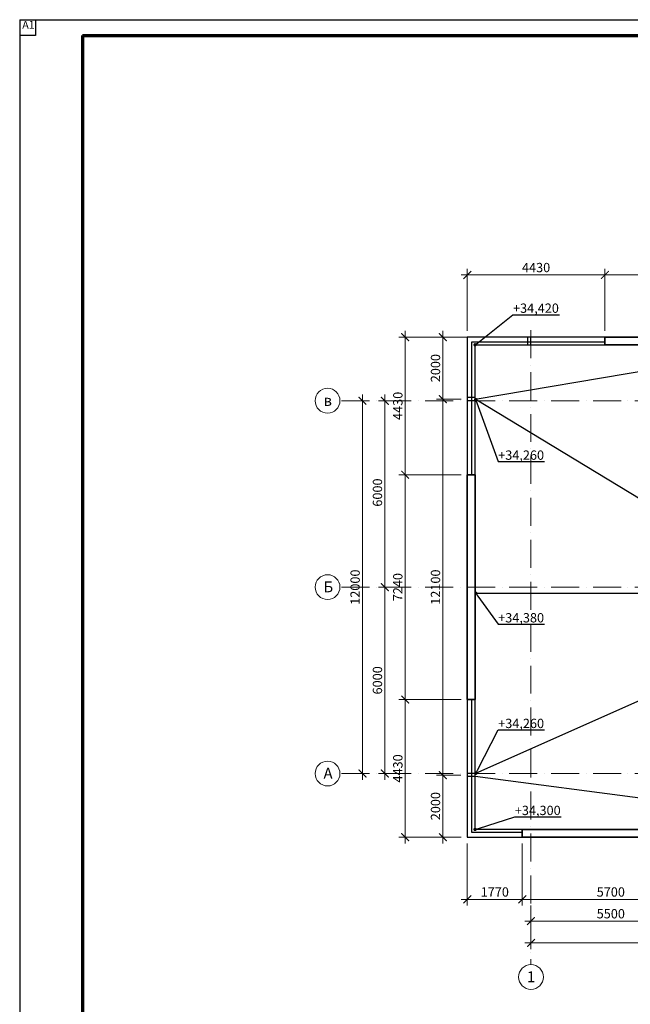
# Model space of a CAD drawing. Units: millimetres. Extents: x 217980 to 2961536, y -156876 to 376536.
# Drawn here: x 382018 to 401677, y -99885 to -68191 of the extents above; entities that cross this region are included whole.
import ezdxf
from ezdxf import colors
from ezdxf.entities.mleader import LeaderData, LeaderLine
from ezdxf.math import Vec2, Vec3

# ---------------------------------------------------------------- set-up
doc = ezdxf.new("R2010")
doc.units = ezdxf.units.MM
doc.linetypes.add('ACAD_ISO10W100', pattern=[18, 12, -3, 0, -3])
doc.linetypes.add('Cплошная', pattern=[0])
doc.layers.add('L1', color=7, linetype='Continuous')
for name, color, linetype, lineweight in [('АР_Внешн.Размеры', 142, 'Continuous', 9), ('АР_ограждение', 204, 'FENCELINE1', 30), ('АР_Оси', 254, 'Cплошная', 5)]:
    doc.layers.add(name, color=color, linetype=linetype, lineweight=lineweight)
doc.styles.add('1209_01', font='ARIALN.TTF')
doc.styles.add('NDPTXT', font='ARIALN.TTF')
doc.linetypes.add('FENCELINE1', pattern='A,6.35,-2.54,[133,ltypeshp.shx,S=2.54,R=0,X=-2.54,Y=0],-2.54,25.4', length=36.83)
doc.dimstyles.new('1-100', dxfattribs={"dimtxt": 300, "dimasz": 250, "dimexe": 200, "dimexo": 200, "dimgap": 45, "dimtad": 1, "dimdec": 0, "dimtxsty": 'NDPTXT', "dimblk": 'ARCHTICK', "dimcen": 2.5, "dimdle": 200, "dimclrd": 256, "dimclre": 256, "dimclrt": 256, "dimadec": 0, "dimazin": 0, "dimtfac": 1, "dimtdec": 0, "dimtofl": 0, "dimtmove": 1, "dimatfit": 3, "dimldrblk": 'DOT', "dimfxl": 200, "dimlwd": -1, "dimlwe": -1, "dimarcsym": 0})

# ---------------------------------------------------------------- blocks, each defined once
blk = doc.blocks.new('_ArchTick')
at = {"color": 0, "linetype": 'ByBlock', "const_width": 0.15}
blk.add_lwpolyline([(-0.5, -0.5), (0.5, 0.5)], dxfattribs=at)
blk = doc.blocks.new('*D520')
at = {"layer": 'АР_Внешн.Размеры', "transparency": 16777216}
for p, q in [((393728, -80457), (393574, -80457)), ((393774, -80257), (393774, -86657)), ((393728, -86457), (393574, -86457))]:
    blk.add_line(p, q, dxfattribs=at)
at = {"layer": 'АР_Внешн.Размеры', "transparency": 16777216, "xscale": 250, "yscale": 250, "zscale": 250}
for p, rotation in [((393774, -80457), 90), ((393774, -86457), 270)]:
    blk.add_blockref('_ArchTick', p, dxfattribs=dict(at, rotation=rotation))
at = {"layer": 'АР_Внешн.Размеры', "transparency": 16777216, "insert": (393575, -83412), "char_height": 300, "attachment_point": 5, "rotation": 90, "style": 'NDPTXT'}
blk.add_mtext('6000', dxfattribs=at)
blk = doc.blocks.new('_Dot')
at = {"color": 0, "linetype": 'ByBlock', "lineweight": -2}
blk.add_line((-0.5, 0), (-1, 0), dxfattribs=at)
at = {"color": 0, "linetype": 'ByBlock', "const_width": 0.5}
blk.add_lwpolyline([(-0.25, 0, 1), (0.25, 0, 1)], format="xyb", close=True, dxfattribs=at)
blk = doc.blocks.new('*D521')
at = {"layer": 'АР_Внешн.Размеры', "transparency": 16777216}
for p, q in [((393728, -86457), (393574, -86457)), ((393774, -86257), (393774, -92657)), ((393766, -92457), (393574, -92457))]:
    blk.add_line(p, q, dxfattribs=at)
at = {"layer": 'АР_Внешн.Размеры', "transparency": 16777216, "xscale": 250, "yscale": 250, "zscale": 250}
for p, rotation in [((393774, -86457), 90), ((393774, -92457), 270)]:
    blk.add_blockref('_ArchTick', p, dxfattribs=dict(at, rotation=rotation))
at = {"layer": 'АР_Внешн.Размеры', "transparency": 16777216, "insert": (393575, -89457), "char_height": 300, "attachment_point": 5, "rotation": 90, "style": 'NDPTXT'}
blk.add_mtext('6000', dxfattribs=at)
blk = doc.blocks.new('*D522')
at = {"layer": 'АР_Внешн.Размеры', "transparency": 16777216}
for p, q in [((393035, -80457), (392854, -80457)), ((393054, -80257), (393054, -92657)), ((393035, -92457), (392854, -92457))]:
    blk.add_line(p, q, dxfattribs=at)
at = {"layer": 'АР_Внешн.Размеры', "transparency": 16777216, "xscale": 250, "yscale": 250, "zscale": 250}
for p, rotation in [((393054, -80457), 90), ((393054, -92457), 270)]:
    blk.add_blockref('_ArchTick', p, dxfattribs=dict(at, rotation=rotation))
at = {"layer": 'АР_Внешн.Размеры', "transparency": 16777216, "insert": (392856, -86457), "char_height": 300, "attachment_point": 5, "rotation": 90, "style": 'NDPTXT'}
blk.add_mtext('12000', dxfattribs=at)
blk = doc.blocks.new('*D523')
at = {"layer": 'АР_Внешн.Размеры', "transparency": 16777216}
for p, q in [((398279, -97907), (422279, -97907)), ((398479, -97879), (398479, -98107)), ((422079, -97959), (422079, -98107))]:
    blk.add_line(p, q, dxfattribs=at)
at = {"layer": 'АР_Внешн.Размеры', "transparency": 16777216, "xscale": 250, "yscale": 250, "zscale": 250, "rotation": 180}
blk.add_blockref('_ArchTick', (398479, -97907), dxfattribs=at)
at = {"layer": 'АР_Внешн.Размеры', "transparency": 16777216, "xscale": 250, "yscale": 250, "zscale": 250}
blk.add_blockref('_ArchTick', (422079, -97907), dxfattribs=at)
at = {"layer": 'АР_Внешн.Размеры', "transparency": 16777216, "insert": (410297, -97708), "char_height": 300, "attachment_point": 5, "style": 'NDPTXT'}
blk.add_mtext('23600', dxfattribs=at)
blk = doc.blocks.new('*D524')
at = {"layer": 'АР_Внешн.Размеры', "transparency": 16777216}
for p, q in [((398479, -96707), (398479, -97407)), ((403979, -96707), (403979, -97407)), ((398279, -97207), (404179, -97207))]:
    blk.add_line(p, q, dxfattribs=at)
at = {"layer": 'АР_Внешн.Размеры', "transparency": 16777216, "xscale": 250, "yscale": 250, "zscale": 250, "rotation": 180}
blk.add_blockref('_ArchTick', (398479, -97207), dxfattribs=at)
at = {"layer": 'АР_Внешн.Размеры', "transparency": 16777216, "xscale": 250, "yscale": 250, "zscale": 250}
blk.add_blockref('_ArchTick', (403979, -97207), dxfattribs=at)
at = {"layer": 'АР_Внешн.Размеры', "transparency": 16777216, "insert": (401049, -97008), "char_height": 300, "attachment_point": 5, "style": 'NDPTXT'}
blk.add_mtext('5500', dxfattribs=at)
blk = doc.blocks.new('*D525')
at = {"layer": 'АР_Внешн.Размеры', "transparency": 16777216}
for p, q in [((396429, -94707), (396429, -96707)), ((398199, -94707), (398199, -96707)), ((398399, -96507), (396229, -96507))]:
    blk.add_line(p, q, dxfattribs=at)
at = {"layer": 'АР_Внешн.Размеры', "transparency": 16777216, "xscale": 250, "yscale": 250, "zscale": 250, "rotation": 180}
blk.add_blockref('_ArchTick', (396429, -96507), dxfattribs=at)
at = {"layer": 'АР_Внешн.Размеры', "transparency": 16777216, "xscale": 250, "yscale": 250, "zscale": 250}
blk.add_blockref('_ArchTick', (398199, -96507), dxfattribs=at)
at = {"layer": 'АР_Внешн.Размеры', "transparency": 16777216, "insert": (397314, -96308), "char_height": 300, "attachment_point": 5, "style": 'NDPTXT'}
blk.add_mtext('1770', dxfattribs=at)
blk = doc.blocks.new('*D527')
at = {"layer": 'АР_Внешн.Размеры', "transparency": 16777216}
for p, q in [((396429, -78207), (396429, -76207)), ((400859, -78207), (400859, -76207)), ((396229, -76407), (401059, -76407))]:
    blk.add_line(p, q, dxfattribs=at)
at = {"layer": 'АР_Внешн.Размеры', "transparency": 16777216, "xscale": 250, "yscale": 250, "zscale": 250, "rotation": 180}
blk.add_blockref('_ArchTick', (396429, -76407), dxfattribs=at)
at = {"layer": 'АР_Внешн.Размеры', "transparency": 16777216, "xscale": 250, "yscale": 250, "zscale": 250}
blk.add_blockref('_ArchTick', (400859, -76407), dxfattribs=at)
at = {"layer": 'АР_Внешн.Размеры', "transparency": 16777216, "insert": (398644, -76208), "char_height": 300, "attachment_point": 5, "style": 'NDPTXT'}
blk.add_mtext('4430', dxfattribs=at)
blk = doc.blocks.new('*D528')
at = {"layer": 'АР_Внешн.Размеры', "transparency": 16777216}
for p, q in [((394429, -83037), (394429, -78207)), ((398029, -78407), (394229, -78407)), ((396229, -82837), (394229, -82837))]:
    blk.add_line(p, q, dxfattribs=at)
at = {"layer": 'АР_Внешн.Размеры', "transparency": 16777216, "xscale": 250, "yscale": 250, "zscale": 250}
for p, rotation in [((394429, -78407), 90), ((394429, -82837), 270)]:
    blk.add_blockref('_ArchTick', p, dxfattribs=dict(at, rotation=rotation))
at = {"layer": 'АР_Внешн.Размеры', "transparency": 16777216, "insert": (394231, -80622), "char_height": 300, "attachment_point": 5, "rotation": 90, "style": 'NDPTXT'}
blk.add_mtext('4430', dxfattribs=at)
blk = doc.blocks.new('*D529')
at = {"layer": 'АР_Внешн.Размеры', "transparency": 16777216}
for p, q in [((394429, -82637), (394429, -90277)), ((396229, -82837), (394229, -82837)), ((396229, -90077), (394229, -90077))]:
    blk.add_line(p, q, dxfattribs=at)
at = {"layer": 'АР_Внешн.Размеры', "transparency": 16777216, "xscale": 250, "yscale": 250, "zscale": 250}
for p, rotation in [((394429, -82837), 90), ((394429, -90077), 270)]:
    blk.add_blockref('_ArchTick', p, dxfattribs=dict(at, rotation=rotation))
at = {"layer": 'АР_Внешн.Размеры', "transparency": 16777216, "insert": (394231, -86457), "char_height": 300, "attachment_point": 5, "rotation": 90, "style": 'NDPTXT'}
blk.add_mtext('7240', dxfattribs=at)
blk = doc.blocks.new('*D530')
at = {"layer": 'АР_Внешн.Размеры', "transparency": 16777216}
for p, q in [((394429, -89877), (394429, -94707)), ((396229, -90077), (394229, -90077)), ((396229, -94507), (394229, -94507))]:
    blk.add_line(p, q, dxfattribs=at)
at = {"layer": 'АР_Внешн.Размеры', "transparency": 16777216, "xscale": 250, "yscale": 250, "zscale": 250}
for p, rotation in [((394429, -90077), 90), ((394429, -94507), 270)]:
    blk.add_blockref('_ArchTick', p, dxfattribs=dict(at, rotation=rotation))
at = {"layer": 'АР_Внешн.Размеры', "transparency": 16777216, "insert": (394231, -92292), "char_height": 300, "attachment_point": 5, "rotation": 90, "style": 'NDPTXT'}
blk.add_mtext('4430', dxfattribs=at)
blk = doc.blocks.new('*D543')
at = {"layer": 'АР_Внешн.Размеры', "transparency": 16777216}
for p, q in [((398199, -94707), (398199, -96707)), ((403899, -94707), (403899, -96707)), ((397999, -96507), (404099, -96507))]:
    blk.add_line(p, q, dxfattribs=at)
at = {"layer": 'АР_Внешн.Размеры', "transparency": 16777216, "xscale": 250, "yscale": 250, "zscale": 250, "rotation": 180}
blk.add_blockref('_ArchTick', (398199, -96507), dxfattribs=at)
at = {"layer": 'АР_Внешн.Размеры', "transparency": 16777216, "xscale": 250, "yscale": 250, "zscale": 250}
blk.add_blockref('_ArchTick', (403899, -96507), dxfattribs=at)
at = {"layer": 'АР_Внешн.Размеры', "transparency": 16777216, "insert": (401049, -96308), "char_height": 300, "attachment_point": 5, "style": 'NDPTXT'}
blk.add_mtext('5700', dxfattribs=at)
blk = doc.blocks.new('*D546')
at = {"layer": 'АР_Внешн.Размеры', "transparency": 16777216}
for p, q in [((400859, -78207), (400859, -76207)), ((407229, -79407), (407229, -76207)), ((400659, -76407), (407429, -76407))]:
    blk.add_line(p, q, dxfattribs=at)
at = {"layer": 'АР_Внешн.Размеры', "transparency": 16777216, "xscale": 250, "yscale": 250, "zscale": 250, "rotation": 180}
blk.add_blockref('_ArchTick', (400859, -76407), dxfattribs=at)
at = {"layer": 'АР_Внешн.Размеры', "transparency": 16777216, "xscale": 250, "yscale": 250, "zscale": 250}
blk.add_blockref('_ArchTick', (407229, -76407), dxfattribs=at)
at = {"layer": 'АР_Внешн.Размеры', "transparency": 16777216, "insert": (404044, -76208), "char_height": 300, "attachment_point": 5, "style": 'NDPTXT'}
blk.add_mtext('6370', dxfattribs=at)
blk = doc.blocks.new('*D531')
at = {"layer": 'АР_Внешн.Размеры', "transparency": 16777216}
for p, q in [((395642, -78207), (395642, -80607)), ((396229, -78407), (395442, -78407)), ((396229, -80407), (395442, -80407))]:
    blk.add_line(p, q, dxfattribs=at)
at = {"layer": 'АР_Внешн.Размеры', "transparency": 16777216, "xscale": 250, "yscale": 250, "zscale": 250}
for p, rotation in [((395642, -78407), 90), ((395642, -80407), 270)]:
    blk.add_blockref('_ArchTick', p, dxfattribs=dict(at, rotation=rotation))
at = {"layer": 'АР_Внешн.Размеры', "transparency": 16777216, "insert": (395444, -79407), "char_height": 300, "attachment_point": 5, "rotation": 90, "style": 'NDPTXT'}
blk.add_mtext('2000', dxfattribs=at)
blk = doc.blocks.new('*D532')
at = {"layer": 'АР_Внешн.Размеры', "transparency": 16777216}
for p, q in [((396229, -80407), (395442, -80407)), ((395642, -80207), (395642, -92706)), ((396216, -92506), (395442, -92506))]:
    blk.add_line(p, q, dxfattribs=at)
at = {"layer": 'АР_Внешн.Размеры', "transparency": 16777216, "xscale": 250, "yscale": 250, "zscale": 250}
for p, rotation in [((395642, -80407), 90), ((395642, -92506), 270)]:
    blk.add_blockref('_ArchTick', p, dxfattribs=dict(at, rotation=rotation))
at = {"layer": 'АР_Внешн.Размеры', "transparency": 16777216, "insert": (395444, -86456), "char_height": 300, "attachment_point": 5, "rotation": 90, "style": 'NDPTXT'}
blk.add_mtext('12100', dxfattribs=at)
blk = doc.blocks.new('*D533')
at = {"layer": 'АР_Внешн.Размеры', "transparency": 16777216}
for p, q in [((396216, -92506), (395442, -92506)), ((395642, -92306), (395642, -94707)), ((396229, -94507), (395442, -94507))]:
    blk.add_line(p, q, dxfattribs=at)
at = {"layer": 'АР_Внешн.Размеры', "transparency": 16777216, "xscale": 250, "yscale": 250, "zscale": 250}
for p, rotation in [((395642, -92506), 90), ((395642, -94507), 270)]:
    blk.add_blockref('_ArchTick', p, dxfattribs=dict(at, rotation=rotation))
at = {"layer": 'АР_Внешн.Размеры', "transparency": 16777216, "insert": (395444, -93506), "char_height": 300, "attachment_point": 5, "rotation": 90, "style": 'NDPTXT'}
blk.add_mtext('2000', dxfattribs=at)

msp = doc.modelspace()

# ---------------------------------------------------------------- linework, layer by layer
at = {"color": 7, "lineweight": 70, "transparency": 33554687}
for q in [(384043.13152, -124832.78007), (466118.88649, -68697.31881)]:
    msp.add_line((384043.13152, -68697.31881), q, dxfattribs=at)
at = {"color": 4}
for p, q in [((398379.27748, -78656.59708), (398379.27748, -78406.59708)), ((398479.27748, -78656.59708), (398479.27748, -78406.59708)), ((396679.27748, -80406.59708), (406979.12374, -78656.59708)), ((396679.27748, -80356.59708), (396429.27748, -80356.59708)), ((396679.27748, -80456.59708), (396429.27748, -80456.59708)), ((406979.01517, -86656.59708), (396679.27748, -80406.59708)), ((410028.83547, -86656.59708), (396679.27748, -86656.59708)), ((396679.27748, -92456.59708), (409729.4028, -86656.59708)), ((396429.27748, -90076.51529), (396429.27748, -94506.59708)), ((396679.27748, -94256.59708), (396679.27748, -90076.51529)), ((396679.27748, -92456.59708), (396429.27748, -92456.59708)), ((396679.27748, -92556.59708), (396429.27748, -92556.59708)), ((409729.4028, -94256.59708), (396679.27748, -92556.59708)), ((398199.01517, -94256.59708), (396679.27748, -94256.59708)), ((396429.27748, -94506.59708), (398199.01517, -94506.59708))]:
    msp.add_line(p, q, dxfattribs=at)
at = {"color": 4, "lineweight": 35}
for p, q in [((400859.31816, -78406.59708), (400859.31816, -78656.59708)), ((396679.27748, -90076.51529), (396429.27748, -90076.51529)), ((398199.01517, -94506.59708), (398199.01517, -94256.59708))]:
    msp.add_line(p, q, dxfattribs=at)
for points in [[(400859.31816, -78406.59708), (396429.27748, -78406.59708), (396429.27748, -82836.55555)], [(396679.27748, -82836.55555), (396679.27748, -78656.59708), (400859.31816, -78656.59708)]]:
    msp.add_lwpolyline(points)
at = {"lineweight": 35}
for points in [[(413329.27748, -79607.04555), (407229.12374, -79607.04555), (407229.12374, -78406.59708), (400859.31816, -78406.59708)], [(400859.31816, -78656.59708), (406979.12374, -78656.59708)], [(396429.27748, -82836.55555), (396429.27748, -90076.51529)], [(396679.27748, -90076.51529), (396679.27748, -82836.55555), (396429.27748, -82836.55555)], [(398199.01517, -94506.59708), (403899.01517, -94506.59708), (403899.01517, -94256.59708), (398199.01517, -94256.59708)]]:
    msp.add_lwpolyline(points, dxfattribs=at)
at = {"layer": 'L1', "color": 7, "linetype": 'Continuous', "transparency": 33554687}
for p, q in [((382018.25201, -68191.09893), (382018.25201, -125338.99995)), ((382018.25201, -68191.09893), (466625.10637, -68191.09893)), ((382524.47189, -68191.09893), (382524.47189, -68697.31881)), ((382524.47189, -68697.31881), (382018.25201, -68697.31881))]:
    msp.add_line(p, q, dxfattribs=at)
at = {"layer": 'АР_ограждение', "ltscale": 20}
for points in [[(396578.33479, -82836.55555), (396578.33479, -78556.14862), (400859.31816, -78556.14862)], [(398199.01517, -94357.04555), (396579.12733, -94357.04555), (396578.33479, -90076.51529)]]:
    msp.add_lwpolyline(points, dxfattribs=at)
at = {"layer": 'АР_Оси', "linetype": 'ACAD_ISO10W100', "ltscale": 75}
for p, q in [((398479.01517, -78183.69277), (398479.01517, -98606.59708)), ((424329.01517, -80456.59708), (392329.01517, -80456.59708)), ((424329.01517, -86456.59708), (392329.01517, -86456.59708)), ((424329.01517, -92456.59708), (392329.01517, -92456.59708))]:
    msp.add_line(p, q, dxfattribs=at)
at = {"layer": 'АР_Оси', "ltscale": 75}
for centre in [(391929.01517, -80456.59708), (391929.01517, -86456.59708), (391929.01517, -92456.59708), (398479.01517, -99006.59708)]:
    msp.add_circle(centre, 400, dxfattribs=at)

# ---------------------------------------------------------------- texts
at = {"layer": 'L1', "color": 7, "linetype": 'Continuous', "transparency": 33554687, "insert": (382100.63878, -68562.78106), "char_height": 253.315164, "attachment_point": 7, "style": '1209_01'}
msp.add_mtext('{A1}', dxfattribs=at)
at = {"layer": 'АР_Оси', "style": 'NDPTXT'}
for s, p in [('в', (391801.03881, -80622.01328)), ('Б', (391801.03881, -86622.01328)), ('А', (391801.03881, -92622.01328)), ('1', (398351.03881, -99172.01328))]:
    msp.add_text(s, height=350, dxfattribs=at).set_placement(p)

# ---------------------------------------------------------------- dimensions: what is measured, and where the dimension line sits
at = {"layer": 'АР_Внешн.Размеры', "color": 2}
for base, p1, p2, override, picture, middle in [((400859.31816, -76406.59708), (396429.27748, -78406.59708), (400859.31816, -78406.59708), {"dimfxl": 300, "dimtfill": 0, "dimarcsym": 1}, '*D527', (398644.29782, -76208.42519)), ((407229.12374, -76406.59708), (400859.31816, -78406.59708), (407229.12374, -79607.04555), {"dimfxl": 300, "dimarcsym": 1}, '*D546', (404044.22095, -76208.42519)), ((396429.27748, -96506.59708), (398199.01517, -94506.59708), (396429.27748, -94506.59708), {"dimfxl": 300, "dimtfill": 0, "dimarcsym": 1}, '*D525', (397314.14632, -96308.42519)), ((403899.01517, -96506.59708), (398199.01517, -94506.59708), (403899.01517, -94506.59708), {"dimfxl": 300, "dimarcsym": 1}, '*D543', (401049.01517, -96308.42519))]:
    dim = msp.add_linear_dim(base=base, p1=p1, p2=p2, dimstyle='1-100', override=override, dxfattribs=at)
    dim.commit()
    dim.dimension.update_dxf_attribs({"geometry": picture, "text_midpoint": middle})
for base, p1, p2, override, picture, middle in [((394429.27748, -78406.59708), (396429.27748, -82836.55555), (398229.27748, -78406.59708), {"dimfxl": 300, "dimtfill": 0, "dimarcsym": 1}, '*D528', (394231.10558, -80621.57632)), ((395641.88931, -92506.20493), (396429.27748, -80406.59708), (396415.80792, -92506.20493), {"dimfxl": 300, "dimarcsym": 1}, '*D532', (395443.71741, -86456.40101)), ((394429.27748, -90076.51529), (396429.27748, -82836.55555), (396429.27748, -90076.51529), {"dimfxl": 300, "dimarcsym": 1}, '*D529', (394231.10558, -86456.53542)), ((393773.60176, -92456.59708), (393927.53347, -86456.59708), (393966.12449, -92456.59708), {"dimfxl": 300, "dimarcsym": 1}, '*D521', (393575.42987, -89456.59708)), ((394429.27748, -94506.59708), (396429.27748, -90076.51529), (396429.27748, -94506.59708), {"dimfxl": 300, "dimarcsym": 1}, '*D530', (394231.10558, -92291.55619)), ((395641.88931, -94506.59708), (396415.80792, -92506.20493), (396429.27748, -94506.59708), {"dimfxl": 300, "dimarcsym": 1}, '*D533', (395443.71741, -93506.40101))]:
    dim = msp.add_linear_dim(base=base, p1=p1, p2=p2, angle=90, dimstyle='1-100', override=override, dxfattribs=at)
    dim.commit()
    dim.dimension.update_dxf_attribs({"geometry": picture, "text_midpoint": middle})
for base, p1, p2, picture, middle in [((395641.88931, -80406.59708), (396429.27748, -78406.59708), (396429.27748, -80406.59708), '*D531', (395641.88931, -79406.59708)), ((393054.28758, -92456.59708), (393235.08131, -80456.59708), (393235.08131, -92456.59708), '*D522', (393054.28758, -86456.59708)), ((393773.60176, -86456.59708), (393927.53347, -80456.59708), (393927.53347, -86456.59708), '*D520', (393773.60176, -83412.09835))]:
    dim = msp.add_linear_dim(base=base, p1=p1, p2=p2, angle=90, dimstyle='1-100', override={"dimfxl": 300, "dimarcsym": 1}, dxfattribs=at)
    dim.commit()
    dim.dimension.update_dxf_attribs({"geometry": picture, "text_midpoint": middle, "dimtype": 160})
for base, p1, p2, picture, middle in [((403979.01517, -97206.59708), (398479.01517, -96506.59708), (403979.01517, -96506.59708), '*D524', (401048.52581, -97206.59708)), ((422079.01517, -97906.59708), (398479.01517, -97678.51798), (422079.01517, -97759.02325), '*D523', (410296.702, -97906.59708))]:
    dim = msp.add_linear_dim(base=base, p1=p1, p2=p2, dimstyle='1-100', override={"dimfxl": 300, "dimarcsym": 1}, dxfattribs=at)
    dim.commit()
    dim.dimension.update_dxf_attribs({"geometry": picture, "text_midpoint": middle, "dimtype": 160})

# ---------------------------------------------------------------- leaders
at = {"layer": 'АР_Внешн.Размеры'}
ml = msp.add_multileader_mtext('Standard', dxfattribs=at)
ml.set_content('{\\W1;+34,420}', color=256, style='NDPTXT')
ml.set_leader_properties()
ml.set_arrow_properties(name='DOT')
ml.build(insert=Vec2(0, 0))
ml.multileader.update_dxf_attribs({"text_left_attachment_type": 6, "text_right_attachment_type": 6, "dogleg_length": 1, "arrow_head_size": 110})
ctx = ml.context
ctx.base_point, ctx.char_height, ctx.arrow_head_size, ctx.landing_gap_size, ctx.plane_origin = Vec3(397899.7673, -77686.93747), 300, 110, 1, Vec3(397161.21267, -88091.01243)
ctx.left_attachment, ctx.right_attachment = 6, 6
notes = []
notes.append((ctx, [(0, (1, 1, 0), (397898.7673, -77686.93747), (1, 0), 1, [(0, [(396679.27748, -78656.59708)], 0, [])])]))
ctx.mtext.insert, ctx.mtext.defined_height, ctx.mtext.flow_direction = Vec3(397900.7673, -77326.93747), 453.44851, 5
ml = msp.add_multileader_mtext('Standard', dxfattribs=at)
ml.set_content('+34,260', color=256, style='NDPTXT')
ml.set_leader_properties()
ml.set_arrow_properties(name='DOT')
ml.build(insert=Vec2(0, 0))
ml.multileader.update_dxf_attribs({"text_left_attachment_type": 6, "text_right_attachment_type": 6, "dogleg_length": 1, "arrow_head_size": 110})
ctx = ml.context
ctx.base_point, ctx.char_height, ctx.arrow_head_size, ctx.landing_gap_size, ctx.plane_origin = Vec3(397422.25341, -82417.12461), 300, 110, 1, Vec3(397245.98269, -91319.56438)
ctx.left_attachment, ctx.right_attachment = 6, 6
notes.append((ctx, [(0, (1, 1, 0), (397421.25341, -82417.12461), (1, 0), 1, [(0, [(396700.50664, -80419.47918)], 0, [])])]))
ctx.mtext.insert, ctx.mtext.defined_height, ctx.mtext.flow_direction = Vec3(397423.25341, -82057.12461), 453.44851, 5
ml = msp.add_multileader_mtext('Standard', dxfattribs=at)
ml.set_content('+34,380', color=256, style='NDPTXT')
ml.set_leader_properties()
ml.set_arrow_properties(name='DOT')
ml.build(insert=Vec2(0, 0))
ml.multileader.update_dxf_attribs({"text_left_attachment_type": 6, "text_right_attachment_type": 6, "dogleg_length": 1, "arrow_head_size": 110})
ctx = ml.context
ctx.base_point, ctx.char_height, ctx.arrow_head_size, ctx.landing_gap_size, ctx.plane_origin = Vec3(397422.25341, -87652.33638), 300, 110, 1, Vec3(397245.98269, -96554.77614)
ctx.left_attachment, ctx.right_attachment = 6, 6
notes.append((ctx, [(0, (1, 1, 0), (397421.25341, -87652.33638), (1, 0), 1, [(0, [(396706.42916, -86656.59708)], 0, [])])]))
ctx.mtext.insert, ctx.mtext.defined_height, ctx.mtext.flow_direction = Vec3(397423.25341, -87292.33638), 453.44851, 5
ml = msp.add_multileader_mtext('Standard', dxfattribs=at)
ml.set_content('+34,260', color=256, style='NDPTXT')
ml.set_leader_properties()
ml.set_arrow_properties(name='DOT')
ml.build(insert=Vec2(0, 0))
ml.multileader.update_dxf_attribs({"text_left_attachment_type": 6, "text_right_attachment_type": 6, "dogleg_length": 1, "arrow_head_size": 110})
ctx = ml.context
ctx.base_point, ctx.char_height, ctx.arrow_head_size, ctx.landing_gap_size, ctx.plane_origin = Vec3(397422.25341, -91053.19922), 300, 110, 1, Vec3(397245.98269, -99955.63898)
ctx.left_attachment, ctx.right_attachment = 6, 6
notes.append((ctx, [(0, (1, 1, 0), (397421.25341, -91053.19922), (1, 0), 1, [(0, [(396706.42916, -92444.52978)], 0, [])])]))
ctx.mtext.insert, ctx.mtext.defined_height, ctx.mtext.flow_direction = Vec3(397423.25341, -90693.19922), 453.44851, 5
ml = msp.add_multileader_mtext('Standard', dxfattribs=at)
ml.set_content('+34,300', color=256, style='NDPTXT')
ml.set_leader_properties()
ml.set_arrow_properties(name='DOT')
ml.build(insert=Vec2(0, 0))
ml.multileader.update_dxf_attribs({"text_left_attachment_type": 6, "text_right_attachment_type": 6, "dogleg_length": 1, "arrow_head_size": 110})
ctx = ml.context
ctx.base_point, ctx.char_height, ctx.arrow_head_size, ctx.landing_gap_size, ctx.plane_origin = Vec3(397957.38563, -93853.68018), 300, 110, 1, Vec3(397218.831, -101767.70628)
ctx.left_attachment, ctx.right_attachment = 6, 6
notes.append((ctx, [(0, (1, 1, 0), (397956.38563, -93853.68018), (1, 0), 1, [(0, [(396679.27748, -94256.59708)], 0, [])])]))
ctx.mtext.insert, ctx.mtext.defined_height, ctx.mtext.flow_direction = Vec3(397958.38563, -93493.68018), 453.44851, 5
for ctx, leaders in notes:
    for number, flags, end, landing, length, lines in leaders:
        leader = LeaderData()
        leader.index, (leader.has_last_leader_line, leader.has_dogleg_vector, leader.attachment_direction) = number, flags
        leader.last_leader_point, leader.dogleg_vector, leader.dogleg_length = Vec3(end), Vec3(landing), length
        for number, points, colour, breaks in lines:
            line = LeaderLine()
            line.index, line.vertices, line.color, line.breaks = number, Vec3.list(points), colors.encode_raw_color(colour), breaks
            leader.lines.append(line)
        ctx.leaders.append(leader)

doc.saveas('drawing.dxf')
